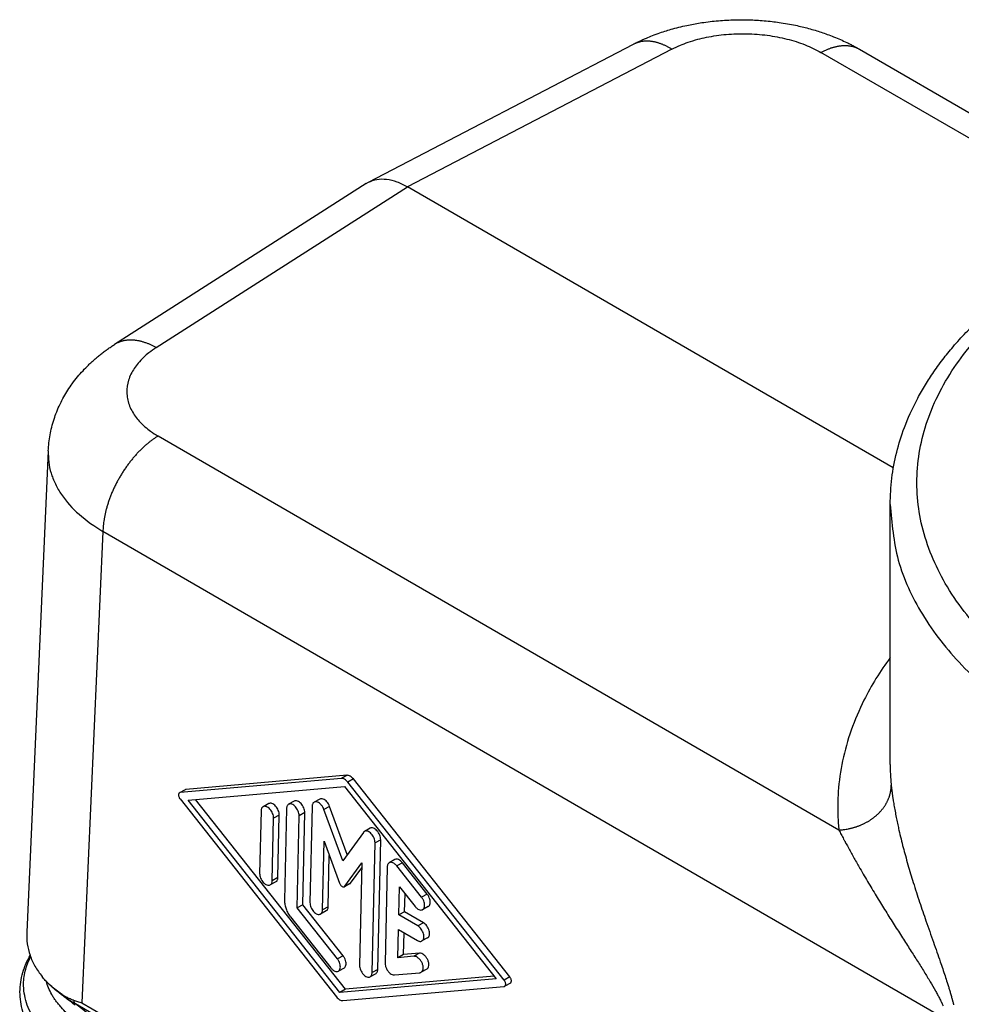
# Model space of a CAD drawing. Units: millimetres. Extents: x -684 to -387, y 0 to 210.
# Drawn here: x -446 to -432, y 159 to 174 of the extents above; entities that cross this region are included whole.
import ezdxf

# ---------------------------------------------------------------- set-up
doc = ezdxf.new("R2010")
doc.units = ezdxf.units.MM

msp = doc.modelspace()

# ---------------------------------------------------------------- linework, layer by layer
at = {"color": 2, "linetype": 'Continuous'}
for p, q in [((-440.786, 171.584), (-436.819, 173.649)), ((-436.243, 173.575), (-440.201, 171.515)), ((-429.488, 170.908), (-434.011, 173.526)), ((-433.432, 173.573), (-429.103, 171.068)), ((-440.817, 171.566), (-444.587, 169.153)), ((-443.962, 169.108), (-440.201, 171.515)), ((-432.928, 167.305), (-440.201, 171.515)), ((-433.743, 161.884), (-443.934, 167.783)), ((-445.578, 167.56), (-445.901, 160.355)), ((-445.578, 167.56), (-445.578, 167.56)), ((-432.975, 162.866), (-432.975, 166.759)), ((-444.76, 166.352), (-445.076, 159.297)), ((-432.002, 158.967), (-444.76, 166.352)), ((-441.19, 162.656), (-443.604, 162.445)), ((-441.105, 162.703), (-443.519, 162.491)), ((-441.105, 162.703), (-441.19, 162.656)), ((-441.011, 162.649), (-441.096, 162.602)), ((-438.668, 159.684), (-441.011, 162.649)), ((-443.528, 162.488), (-443.613, 162.442)), ((-443.519, 162.491), (-443.604, 162.445)), ((-443.486, 162.329), (-441.145, 162.534)), ((-441.145, 162.534), (-438.873, 159.658)), ((-438.753, 159.638), (-441.096, 162.602)), ((-443.606, 162.349), (-441.263, 159.385)), ((-441.214, 159.453), (-443.486, 162.329)), ((-441.129, 159.5), (-443.373, 162.339)), ((-441.896, 162.316), (-441.981, 162.269)), ((-441.514, 162.347), (-441.599, 162.3)), ((-442.393, 162.171), (-442.414, 161.233)), ((-442.278, 162.28), (-442.363, 162.233)), ((-442.011, 162.207), (-442.042, 160.828)), ((-441.629, 162.238), (-441.661, 160.797)), ((-441.367, 162.238), (-441.452, 162.191)), ((-441.17, 161.423), (-441.452, 162.191)), ((-441.102, 161.517), (-441.367, 162.238)), ((-442.226, 161.124), (-442.205, 162.062)), ((-442.12, 162.108), (-442.205, 162.062)), ((-442.141, 161.171), (-442.12, 162.108)), ((-441.854, 160.719), (-441.823, 162.098)), ((-441.738, 162.144), (-441.823, 162.098)), ((-441.769, 160.765), (-441.738, 162.144)), ((-440.76, 161.911), (-440.845, 161.864)), ((-440.861, 161.849), (-441.17, 161.423)), ((-440.602, 161.739), (-440.687, 161.693)), ((-440.646, 159.796), (-440.602, 161.739)), ((-441.473, 160.688), (-441.449, 161.718)), ((-441.449, 161.718), (-441.219, 161.089)), ((-440.73, 159.749), (-440.687, 161.693)), ((-441.388, 160.735), (-441.371, 161.503)), ((-440.389, 161.441), (-440.474, 161.394)), ((-441.137, 161.042), (-440.884, 161.391)), ((-441.052, 161.089), (-440.886, 161.318)), ((-440.884, 161.391), (-440.919, 159.858)), ((-440.504, 161.332), (-440.536, 159.892)), ((-440.276, 161.392), (-440.361, 161.346)), ((-439.99, 160.876), (-440.361, 161.346)), ((-439.905, 160.923), (-440.276, 161.392)), ((-442.141, 161.171), (-442.226, 161.124)), ((-442.171, 161.109), (-442.256, 161.062)), ((-441.06, 161.081), (-441.145, 161.035)), ((-441.052, 161.089), (-441.137, 161.042)), ((-440.329, 160.613), (-440.32, 161.034)), ((-440.32, 161.034), (-440.088, 160.74)), ((-440.245, 160.659), (-440.238, 160.93)), ((-439.905, 160.923), (-439.99, 160.876)), ((-441.769, 160.765), (-441.854, 160.719)), ((-441.25, 159.956), (-441.854, 160.719)), ((-441.166, 160.002), (-441.769, 160.765)), ((-441.388, 160.735), (-441.473, 160.688)), ((-439.89, 160.738), (-439.975, 160.691)), ((-441.952, 160.582), (-441.349, 159.819)), ((-441.418, 160.672), (-441.503, 160.626)), ((-440.245, 160.659), (-440.329, 160.613)), ((-440.047, 160.449), (-440.329, 160.613)), ((-439.962, 160.496), (-440.245, 160.659)), ((-439.962, 160.496), (-440.047, 160.449)), ((-440.344, 159.972), (-440.334, 160.393)), ((-440.334, 160.393), (-440.052, 160.229)), ((-440.259, 160.019), (-440.252, 160.345)), ((-439.9, 160.269), (-439.985, 160.223)), ((-441.166, 160.002), (-441.25, 159.956)), ((-440.259, 160.019), (-440.344, 159.972)), ((-440.105, 159.993), (-440.344, 159.972)), ((-440.02, 160.04), (-440.259, 160.019)), ((-440.02, 160.04), (-440.105, 159.993)), ((-441.151, 159.817), (-441.236, 159.771)), ((-438.902, 159.695), (-441.129, 159.5)), ((-440.676, 159.733), (-440.76, 159.687)), ((-440.646, 159.796), (-440.73, 159.749)), ((-440.397, 159.715), (-440.015, 159.748)), ((-439.911, 159.8), (-439.996, 159.754)), ((-438.668, 159.684), (-438.753, 159.638)), ((-438.873, 159.658), (-441.214, 159.453)), ((-441.169, 159.331), (-438.755, 159.542)), ((-438.661, 159.592), (-438.746, 159.545)), ((-441.129, 159.5), (-441.214, 159.453)), ((-444.967, 159.121), (-445.171, 159.281)), ((-415.408, 142.055), (-445.171, 159.281)), ((-445.076, 159.297), (-415.57, 142.219))]:
    msp.add_line(p, q, dxfattribs=at)
for points, knots in [([(-436.819, 173.649), (-436.804, 173.657), (-436.773, 173.672), (-436.734, 173.691), (-436.701, 173.707), (-436.676, 173.718), (-436.651, 173.729), (-436.604, 173.75), (-436.527, 173.781), (-436.396, 173.829), (-436.216, 173.886), (-436.006, 173.936), (-435.779, 173.977), (-435.546, 174.004), (-435.311, 174.017), (-435.12, 174.016), (-434.976, 174.01), (-434.86, 174.002), (-434.747, 173.99), (-434.59, 173.97), (-434.407, 173.938), (-434.228, 173.895), (-434.1, 173.859), (-434.007, 173.829), (-433.915, 173.797), (-433.818, 173.761), (-433.721, 173.72), (-433.646, 173.686), (-433.598, 173.662), (-433.572, 173.649), (-433.548, 173.637), (-433.516, 173.62), (-433.477, 173.599), (-433.447, 173.582), (-433.432, 173.573)], [0, 0, 0, 0, 0.05219, 0.103431, 0.131777, 0.159989, 0.185789, 0.215196, 0.313223, 0.433945, 0.635122, 0.879069, 1.07991, 1.328586, 1.581529, 1.786264, 1.900273, 2.014632, 2.133276, 2.241713, 2.489255, 2.689806, 2.793885, 2.887367, 2.983993, 3.086158, 3.197855, 3.300932, 3.332263, 3.358356, 3.386761, 3.415318, 3.466397, 3.518492, 3.518492, 3.518492, 3.518492]), ([(-436.243, 173.575), (-436.255, 173.582), (-436.279, 173.596), (-436.309, 173.612), (-436.334, 173.624), (-436.352, 173.633), (-436.371, 173.641), (-436.39, 173.649), (-436.408, 173.656), (-436.427, 173.662), (-436.446, 173.668), (-436.465, 173.674), (-436.484, 173.679), (-436.502, 173.683), (-436.521, 173.687), (-436.54, 173.69), (-436.559, 173.692), (-436.577, 173.694), (-436.596, 173.695), (-436.614, 173.696), (-436.633, 173.695), (-436.651, 173.695), (-436.669, 173.693), (-436.686, 173.691), (-436.704, 173.688), (-436.721, 173.685), (-436.738, 173.68), (-436.755, 173.675), (-436.772, 173.67), (-436.788, 173.663), (-436.804, 173.656), (-436.814, 173.651), (-436.819, 173.649)], [0, 0, 0, 0, 0.0414976, 0.0827218, 0.1032078, 0.1235961, 0.1438779, 0.1640445, 0.1840881, 0.2040013, 0.2237775, 0.2434111, 0.2628971, 0.2822317, 0.301412, 0.3204364, 0.3393043, 0.3580165, 0.3765751, 0.3949834, 0.4132461, 0.4313694, 0.4493608, 0.4672292, 0.4849846, 0.5026384, 0.5202031, 0.5376923, 0.5551203, 0.5725023, 0.5898541, 0.6071918, 0.6071918, 0.6071918, 0.6071918]), ([(-436.243, 173.575), (-436.201, 173.596), (-436.122, 173.634), (-435.992, 173.683), (-435.861, 173.723), (-435.671, 173.767), (-435.426, 173.802), (-435.121, 173.812), (-434.816, 173.789), (-434.524, 173.733), (-434.252, 173.65), (-434.089, 173.566), (-434.011, 173.526)], [0, 0, 0, 0, 0.140441, 0.264206, 0.416403, 0.54906, 0.848972, 1.156514, 1.463889, 1.76352, 2.048278, 2.312312, 2.312312, 2.312312, 2.312312]), ([(-436.819, 173.649), (-436.819, 173.649), (-436.819, 173.649), (-436.819, 173.649), (-436.819, 173.649), (-436.819, 173.649), (-436.819, 173.649), (-436.819, 173.649), (-436.819, 173.649), (-436.819, 173.649), (-436.819, 173.649)], [0, 0, 0, 0, 0.0000151512, 0.0000303024, 0.0000454535, 0.0000606047, 0.0000757559, 0.0000909071, 0.0001060583, 0.0001212095, 0.0001212095, 0.0001212095, 0.0001212095]), ([(-434.011, 173.526), (-433.999, 173.532), (-433.974, 173.545), (-433.943, 173.56), (-433.918, 173.571), (-433.899, 173.579), (-433.88, 173.586), (-433.861, 173.593), (-433.842, 173.599), (-433.823, 173.605), (-433.804, 173.61), (-433.785, 173.614), (-433.766, 173.618), (-433.747, 173.622), (-433.728, 173.625), (-433.709, 173.627), (-433.69, 173.629), (-433.671, 173.63), (-433.653, 173.63), (-433.634, 173.63), (-433.616, 173.629), (-433.598, 173.627), (-433.58, 173.625), (-433.563, 173.622), (-433.545, 173.618), (-433.528, 173.614), (-433.511, 173.609), (-433.495, 173.603), (-433.479, 173.597), (-433.463, 173.59), (-433.447, 173.582), (-433.437, 173.576), (-433.432, 173.573)], [0, 0, 0, 0, 0.0415946, 0.082901, 0.1034225, 0.1238426, 0.1441523, 0.1643432, 0.1844073, 0.2043373, 0.2241269, 0.2437702, 0.2632626, 0.2826001, 0.3017802, 0.3208012, 0.3396626, 0.3583654, 0.3769117, 0.3953049, 0.41355, 0.431653, 0.4496217, 0.4674649, 0.4851927, 0.5028166, 0.5203491, 0.5378036, 0.5551946, 0.5725372, 0.589847, 0.6071401, 0.6071401, 0.6071401, 0.6071401]), ([(-433.432, 173.573), (-433.432, 173.573), (-433.432, 173.573), (-433.432, 173.573), (-433.432, 173.573), (-433.432, 173.573), (-433.432, 173.573), (-433.432, 173.573), (-433.432, 173.573), (-433.432, 173.573), (-433.432, 173.573)], [0, 0, 0, 0, 0.00001039961, 0.00002079921, 0.00003119882, 0.00004159842, 0.00005199803, 0.00006239763, 0.00007279724, 0.00008319684, 0.00008319684, 0.00008319684, 0.00008319684]), ([(-432.975, 166.759), (-432.971, 166.89), (-432.961, 167.153), (-432.885, 167.539), (-432.762, 167.933), (-432.615, 168.259), (-432.465, 168.525), (-432.335, 168.728), (-432.192, 168.926), (-432.026, 169.131), (-431.847, 169.329), (-431.639, 169.535), (-431.417, 169.734), (-431.074, 170.012), (-430.595, 170.341), (-429.922, 170.718), (-429.152, 171.062), (-428.444, 171.307), (-427.855, 171.473), (-427.407, 171.582), (-426.935, 171.678), (-426.453, 171.758), (-425.943, 171.823), (-425.438, 171.869), (-424.909, 171.898), (-424.375, 171.909), (-423.842, 171.898), (-423.312, 171.869), (-422.808, 171.823), (-422.15, 171.739), (-421.367, 171.596), (-420.6, 171.397), (-420.004, 171.203), (-419.583, 171.045), (-419.179, 170.875), (-418.802, 170.695), (-418.45, 170.506), (-418.138, 170.32), (-417.849, 170.13), (-417.585, 169.938), (-417.333, 169.734), (-417.111, 169.535), (-416.904, 169.329), (-416.662, 169.061), (-416.408, 168.729), (-416.164, 168.322), (-415.988, 167.933), (-415.868, 167.548), (-415.791, 167.162), (-415.781, 166.899), (-415.775, 166.759)], [0, 0, 0, 0, 0.391855, 0.788564, 1.174946, 1.628151, 1.86142, 2.090316, 2.348757, 2.594306, 2.880115, 3.151514, 3.471237, 3.773968, 4.47546, 5.211346, 6.086763, 7.000091, 7.457319, 7.921461, 8.383737, 8.90242, 9.385776, 9.927197, 10.422431, 10.975242, 11.528053, 12.023286, 12.564708, 13.048064, 14.011617, 14.950061, 15.424751, 15.89006, 16.299122, 16.739232, 17.141355, 17.499298, 17.828336, 18.177004, 18.479735, 18.799458, 19.070857, 19.356666, 19.882754, 20.322442, 20.775647, 21.162029, 21.530235, 21.950584, 21.950584, 21.950584, 21.950584]), ([(-418.577, 163.729), (-418.245, 163.941), (-417.614, 164.344), (-416.864, 165.117), (-416.359, 165.959), (-416.136, 166.857), (-416.211, 167.767), (-416.578, 168.641), (-417.21, 169.449), (-418.08, 170.168), (-419.156, 170.78), (-420.404, 171.268), (-421.783, 171.616), (-423.249, 171.813), (-424.752, 171.853), (-426.242, 171.734), (-427.671, 171.46), (-428.99, 171.041), (-430.157, 170.489), (-431.133, 169.821), (-431.888, 169.055), (-432.391, 168.211), (-432.615, 167.313), (-432.539, 166.404), (-432.172, 165.529), (-431.54, 164.722), (-430.671, 164.003), (-429.595, 163.39), (-428.347, 162.903), (-426.967, 162.555), (-425.502, 162.357), (-423.999, 162.318), (-422.508, 162.436), (-421.081, 162.713), (-419.755, 163.121), (-418.96, 163.532), (-418.577, 163.729)], [0, 0, 0, 0, 1.178347, 2.240228, 3.199819, 4.09206, 4.969715, 5.889959, 6.897664, 8.017201, 9.253488, 10.596411, 12.025165, 13.511758, 15.023885, 16.527452, 17.988955, 19.377917, 20.669546, 21.847893, 22.909775, 23.869365, 24.761607, 25.639261, 26.559506, 27.567211, 28.686748, 29.923034, 31.265958, 32.694712, 34.181304, 35.693432, 37.196998, 38.658502, 40.047464, 41.339093, 41.339093, 41.339093, 41.339093]), ([(-440.786, 171.584), (-440.745, 171.6), (-440.658, 171.635), (-440.51, 171.632), (-440.353, 171.595), (-440.254, 171.542), (-440.201, 171.515)], [0, 0, 0, 0, 0.1333781, 0.2767077, 0.4358237, 0.6131091, 0.6131091, 0.6131091, 0.6131091]), ([(-445.578, 167.56), (-445.576, 167.6), (-445.571, 167.681), (-445.553, 167.799), (-445.527, 167.918), (-445.494, 168.033), (-445.452, 168.148), (-445.403, 168.261), (-445.346, 168.369), (-445.285, 168.471), (-445.218, 168.57), (-445.142, 168.668), (-445.061, 168.76), (-444.99, 168.834), (-444.932, 168.888), (-444.886, 168.929), (-444.84, 168.969), (-444.799, 169.002), (-444.765, 169.028), (-444.739, 169.048), (-444.715, 169.066), (-444.681, 169.09), (-444.64, 169.119), (-444.604, 169.142), (-444.587, 169.153)], [0, 0, 0, 0, 0.120709, 0.242172, 0.35858, 0.484861, 0.59989, 0.727006, 0.853069, 0.967099, 1.083754, 1.21182, 1.336574, 1.453092, 1.51826, 1.575998, 1.637097, 1.70169, 1.733599, 1.765466, 1.79877, 1.825077, 1.888534, 1.951032, 1.951032, 1.951032, 1.951032]), ([(-443.962, 169.108), (-443.975, 169.115), (-444.002, 169.129), (-444.036, 169.145), (-444.063, 169.157), (-444.084, 169.165), (-444.105, 169.173), (-444.126, 169.181), (-444.146, 169.187), (-444.167, 169.193), (-444.188, 169.199), (-444.209, 169.204), (-444.23, 169.208), (-444.25, 169.212), (-444.271, 169.215), (-444.292, 169.217), (-444.312, 169.219), (-444.332, 169.219), (-444.352, 169.22), (-444.372, 169.219), (-444.392, 169.218), (-444.411, 169.215), (-444.43, 169.213), (-444.449, 169.209), (-444.468, 169.205), (-444.486, 169.2), (-444.504, 169.194), (-444.521, 169.187), (-444.538, 169.18), (-444.555, 169.172), (-444.571, 169.163), (-444.582, 169.156), (-444.587, 169.153)], [0, 0, 0, 0, 0.0453289, 0.0903799, 0.1127698, 0.1350512, 0.1572121, 0.1792407, 0.2011259, 0.2228574, 0.2444259, 0.2658228, 0.2870407, 0.3080735, 0.3289162, 0.3495655, 0.3700194, 0.3902776, 0.4103412, 0.4302135, 0.4498993, 0.4694051, 0.4887394, 0.5079124, 0.526936, 0.5458237, 0.5645905, 0.5832527, 0.6018278, 0.6203344, 0.6387914, 0.6572187, 0.6572187, 0.6572187, 0.6572187]), ([(-444.587, 169.153), (-444.587, 169.153), (-444.587, 169.153), (-444.587, 169.153), (-444.587, 169.153), (-444.587, 169.153), (-444.587, 169.153), (-444.587, 169.153), (-444.587, 169.153), (-444.587, 169.153), (-444.587, 169.153)], [0, 0, 0, 0, 0.0000152635, 0.000030527, 0.0000457904, 0.0000610539, 0.0000763174, 0.0000915808, 0.0001068443, 0.0001221077, 0.0001221077, 0.0001221077, 0.0001221077]), ([(-443.962, 169.108), (-443.999, 169.083), (-444.065, 169.038), (-444.157, 168.959), (-444.231, 168.88), (-444.313, 168.77), (-444.385, 168.625), (-444.408, 168.466), (-444.395, 168.343), (-444.371, 168.252), (-444.331, 168.163), (-444.279, 168.08), (-444.213, 167.998), (-444.135, 167.923), (-444.041, 167.848), (-443.972, 167.806), (-443.934, 167.783)], [0, 0, 0, 0, 0.133528, 0.240519, 0.36092, 0.457353, 0.653995, 0.838767, 0.930588, 1.0239, 1.120163, 1.22062, 1.316949, 1.437227, 1.544114, 1.677433, 1.677433, 1.677433, 1.677433]), ([(-443.934, 167.783), (-443.947, 167.775), (-443.972, 167.759), (-444.009, 167.734), (-444.047, 167.706), (-444.078, 167.681), (-444.103, 167.66), (-444.122, 167.644), (-444.141, 167.627), (-444.16, 167.609), (-444.179, 167.591), (-444.198, 167.573), (-444.217, 167.554), (-444.236, 167.534), (-444.255, 167.514), (-444.274, 167.494), (-444.292, 167.472), (-444.31, 167.451), (-444.329, 167.429), (-444.347, 167.406), (-444.364, 167.384), (-444.382, 167.36), (-444.399, 167.337), (-444.416, 167.313), (-444.433, 167.288), (-444.45, 167.264), (-444.466, 167.239), (-444.482, 167.213), (-444.497, 167.188), (-444.512, 167.162), (-444.527, 167.136), (-444.541, 167.11), (-444.555, 167.083), (-444.569, 167.057), (-444.582, 167.03), (-444.595, 167.004), (-444.607, 166.977), (-444.619, 166.95), (-444.63, 166.923), (-444.641, 166.896), (-444.652, 166.869), (-444.662, 166.843), (-444.671, 166.816), (-444.68, 166.79), (-444.688, 166.763), (-444.696, 166.737), (-444.704, 166.711), (-444.711, 166.685), (-444.718, 166.659), (-444.724, 166.634), (-444.729, 166.609), (-444.734, 166.584), (-444.739, 166.559), (-444.744, 166.527), (-444.75, 166.487), (-444.755, 166.441), (-444.759, 166.396), (-444.76, 166.366), (-444.76, 166.352)], [0, 0, 0, 0, 0.043539, 0.0887, 0.135468, 0.183811, 0.208561, 0.233688, 0.259183, 0.285037, 0.311241, 0.337784, 0.364655, 0.391841, 0.419329, 0.447105, 0.475153, 0.503458, 0.532004, 0.560772, 0.589745, 0.618904, 0.64823, 0.677703, 0.707303, 0.737009, 0.766801, 0.796656, 0.826554, 0.856472, 0.88639, 0.916285, 0.946135, 0.97592, 1.005618, 1.035208, 1.06467, 1.093982, 1.123126, 1.152082, 1.180832, 1.209357, 1.237641, 1.265666, 1.293417, 1.320879, 1.348038, 1.374881, 1.401395, 1.427568, 1.45339, 1.478852, 1.503945, 1.528661, 1.576933, 1.623628, 1.668714, 1.712176, 1.712176, 1.712176, 1.712176]), ([(-445.578, 167.56), (-445.578, 167.504), (-445.578, 167.392), (-445.546, 167.255), (-445.509, 167.147), (-445.473, 167.064), (-445.43, 166.983), (-445.326, 166.82), (-445.118, 166.587), (-444.884, 166.433), (-444.76, 166.352)], [0, 0, 0, 0, 0.166684, 0.335936, 0.418697, 0.51086, 0.605132, 0.693602, 1.089073, 1.531135, 1.531135, 1.531135, 1.531135]), ([(-432.975, 166.759), (-432.951, 166.477), (-432.9, 165.899), (-432.507, 165.073), (-431.905, 164.304), (-431.089, 163.611), (-430.09, 163.008), (-428.934, 162.511), (-427.652, 162.132), (-426.28, 161.881), (-424.855, 161.766), (-423.417, 161.789), (-422.005, 161.95), (-420.66, 162.247), (-419.411, 162.657), (-418.658, 163.05), (-418.294, 163.24)], [0, 0, 0, 0, 0.842563, 1.729584, 2.694965, 3.757551, 4.922051, 6.181975, 7.522559, 8.923197, 10.359441, 11.804732, 13.231988, 14.615172, 15.930915, 17.160318, 17.160318, 17.160318, 17.160318]), ([(-432.975, 164.468), (-433.048, 164.363), (-433.191, 164.157), (-433.391, 163.794), (-433.567, 163.385), (-433.697, 162.926), (-433.752, 162.535), (-433.763, 162.22), (-433.757, 162.043), (-433.748, 161.932), (-433.745, 161.9), (-433.743, 161.884)], [0, 0, 0, 0, 0.381849, 0.752742, 1.24108, 1.714714, 2.179367, 2.420468, 2.661108, 2.708871, 2.756656, 2.756656, 2.756656, 2.756656]), ([(-432.975, 162.866), (-432.975, 162.829), (-432.974, 162.755), (-432.969, 162.666), (-432.964, 162.599), (-432.961, 162.57), (-432.959, 162.556)], [0, 0, 0, 0, 0.1116022, 0.2231985, 0.2669902, 0.3108101, 0.3108101, 0.3108101, 0.3108101]), ([(-432.975, 162.866), (-432.975, 162.866), (-432.975, 162.866), (-432.975, 162.866), (-432.975, 162.866)], [0, 0, 0, 0, 0.000002266964, 0.000004533893, 0.000004533893, 0.000004533893, 0.000004533893]), ([(-441.096, 162.602), (-441.103, 162.61), (-441.117, 162.626), (-441.141, 162.644), (-441.165, 162.655), (-441.182, 162.656), (-441.19, 162.656)], [0, 0, 0, 0, 0.0326789, 0.0625683, 0.0889303, 0.1118423, 0.1118423, 0.1118423, 0.1118423]), ([(-441.011, 162.649), (-441.018, 162.657), (-441.032, 162.673), (-441.056, 162.69), (-441.08, 162.702), (-441.097, 162.702), (-441.105, 162.703)], [0, 0, 0, 0, 0.0326789, 0.0625683, 0.0889303, 0.1118423, 0.1118423, 0.1118423, 0.1118423]), ([(-443.519, 162.491), (-443.52, 162.491), (-443.524, 162.491), (-443.527, 162.489), (-443.528, 162.488)], [0, 0, 0, 0, 0.00518273, 0.01021915, 0.01021915, 0.01021915, 0.01021915]), ([(-433.743, 161.884), (-433.731, 161.885), (-433.708, 161.886), (-433.672, 161.89), (-433.636, 161.895), (-433.606, 161.901), (-433.581, 161.906), (-433.563, 161.91), (-433.545, 161.915), (-433.526, 161.919), (-433.508, 161.925), (-433.49, 161.931), (-433.472, 161.937), (-433.453, 161.943), (-433.435, 161.95), (-433.417, 161.957), (-433.4, 161.965), (-433.382, 161.973), (-433.365, 161.981), (-433.347, 161.99), (-433.33, 161.999), (-433.313, 162.009), (-433.297, 162.018), (-433.28, 162.029), (-433.264, 162.039), (-433.248, 162.05), (-433.233, 162.061), (-433.218, 162.073), (-433.203, 162.085), (-433.188, 162.097), (-433.174, 162.109), (-433.161, 162.122), (-433.147, 162.135), (-433.134, 162.148), (-433.122, 162.161), (-433.11, 162.175), (-433.098, 162.189), (-433.087, 162.203), (-433.076, 162.217), (-433.066, 162.231), (-433.056, 162.245), (-433.047, 162.26), (-433.038, 162.275), (-433.03, 162.289), (-433.022, 162.304), (-433.014, 162.319), (-433.008, 162.334), (-433.001, 162.349), (-432.995, 162.364), (-432.99, 162.379), (-432.985, 162.394), (-432.98, 162.409), (-432.976, 162.424), (-432.971, 162.444), (-432.967, 162.469), (-432.962, 162.498), (-432.96, 162.527), (-432.96, 162.546), (-432.959, 162.556)], [0, 0, 0, 0, 0.035304, 0.071225, 0.107717, 0.144727, 0.16341, 0.182199, 0.201089, 0.220069, 0.239132, 0.258269, 0.277471, 0.296729, 0.316033, 0.335374, 0.354743, 0.374129, 0.393523, 0.412916, 0.432298, 0.451658, 0.470989, 0.490279, 0.509521, 0.528704, 0.547821, 0.566863, 0.585821, 0.604688, 0.623455, 0.642117, 0.660665, 0.679094, 0.697397, 0.715569, 0.733606, 0.751501, 0.769251, 0.786853, 0.804303, 0.821598, 0.838735, 0.855714, 0.872532, 0.889188, 0.905682, 0.922013, 0.938181, 0.954187, 0.970031, 0.985714, 1.001237, 1.016602, 1.04686, 1.076506, 1.105556, 1.134028, 1.134028, 1.134028, 1.134028]), ([(-432.959, 162.556), (-432.958, 162.538), (-432.954, 162.503), (-432.947, 162.451), (-432.942, 162.411), (-432.938, 162.381), (-432.935, 162.364), (-432.933, 162.349), (-432.931, 162.335), (-432.927, 162.311), (-432.922, 162.278), (-432.912, 162.219), (-432.898, 162.143), (-432.88, 162.052), (-432.862, 161.965), (-432.84, 161.864), (-432.813, 161.751), (-432.781, 161.624), (-432.746, 161.495), (-432.71, 161.364), (-432.67, 161.23), (-432.628, 161.092), (-432.583, 160.95), (-432.536, 160.805), (-432.488, 160.663), (-432.437, 160.516), (-432.384, 160.364), (-432.329, 160.208), (-432.276, 160.058), (-432.23, 159.924), (-432.189, 159.806), (-432.154, 159.702), (-432.126, 159.615), (-432.103, 159.544), (-432.087, 159.49), (-432.073, 159.444), (-432.063, 159.407), (-432.055, 159.379), (-432.05, 159.361), (-432.048, 159.351), (-432.047, 159.348), (-432.046, 159.346), (-432.045, 159.342), (-432.044, 159.337), (-432.042, 159.33), (-432.04, 159.321), (-432.036, 159.307), (-432.032, 159.289), (-432.028, 159.275), (-432.027, 159.267)], [0, 0, 0, 0, 0.054337, 0.106498, 0.156109, 0.176377, 0.196838, 0.207822, 0.221735, 0.238309, 0.279613, 0.323173, 0.418566, 0.511271, 0.600502, 0.685464, 0.82019, 0.951564, 1.078576, 1.220293, 1.360023, 1.497246, 1.653092, 1.806101, 1.955823, 2.101804, 2.27287, 2.438247, 2.597584, 2.750534, 2.864165, 2.973382, 3.078174, 3.138819, 3.195575, 3.248815, 3.281781, 3.310889, 3.336174, 3.33894, 3.341681, 3.344163, 3.347194, 3.352718, 3.358251, 3.36934, 3.380454, 3.402718, 3.424959, 3.424959, 3.424959, 3.424959]), ([(-443.613, 162.442), (-443.617, 162.439), (-443.624, 162.434), (-443.628, 162.419), (-443.629, 162.403), (-443.625, 162.384), (-443.617, 162.366), (-443.61, 162.355), (-443.606, 162.349)], [0, 0, 0, 0, 0.0123655, 0.0265282, 0.0432139, 0.0621283, 0.082363, 0.1027213, 0.1027213, 0.1027213, 0.1027213]), ([(-443.604, 162.445), (-443.605, 162.445), (-443.609, 162.444), (-443.612, 162.443), (-443.613, 162.442)], [0, 0, 0, 0, 0.00518273, 0.01021915, 0.01021915, 0.01021915, 0.01021915]), ([(-441.738, 162.144), (-441.738, 162.156), (-441.74, 162.18), (-441.751, 162.215), (-441.769, 162.249), (-441.792, 162.279), (-441.818, 162.303), (-441.845, 162.318), (-441.873, 162.324), (-441.889, 162.318), (-441.896, 162.316)], [0, 0, 0, 0, 0.0342673, 0.0717811, 0.1106586, 0.1487639, 0.184102, 0.2152407, 0.2418436, 0.2653071, 0.2653071, 0.2653071, 0.2653071]), ([(-441.367, 162.238), (-441.372, 162.25), (-441.383, 162.275), (-441.406, 162.306), (-441.432, 162.332), (-441.461, 162.348), (-441.489, 162.355), (-441.506, 162.349), (-441.514, 162.347)], [0, 0, 0, 0, 0.0401457, 0.0798721, 0.116912, 0.1495723, 0.1773472, 0.2016723, 0.2016723, 0.2016723, 0.2016723]), ([(-442.363, 162.233), (-442.368, 162.23), (-442.377, 162.224), (-442.386, 162.209), (-442.392, 162.191), (-442.393, 162.178), (-442.393, 162.171)], [0, 0, 0, 0, 0.01581695, 0.03270524, 0.05140826, 0.07223659, 0.07223659, 0.07223659, 0.07223659]), ([(-442.205, 162.062), (-442.206, 162.073), (-442.207, 162.097), (-442.219, 162.133), (-442.236, 162.167), (-442.259, 162.197), (-442.285, 162.22), (-442.312, 162.235), (-442.34, 162.242), (-442.356, 162.236), (-442.363, 162.233)], [0, 0, 0, 0, 0.0342673, 0.0717811, 0.1106586, 0.1487639, 0.184102, 0.2152407, 0.2418436, 0.2653071, 0.2653071, 0.2653071, 0.2653071]), ([(-442.12, 162.108), (-442.121, 162.12), (-442.122, 162.144), (-442.134, 162.179), (-442.151, 162.213), (-442.174, 162.243), (-442.2, 162.267), (-442.227, 162.282), (-442.255, 162.288), (-442.271, 162.282), (-442.278, 162.28)], [0, 0, 0, 0, 0.0342673, 0.0717811, 0.1106586, 0.1487639, 0.184102, 0.2152407, 0.2418436, 0.2653071, 0.2653071, 0.2653071, 0.2653071]), ([(-441.981, 162.269), (-441.985, 162.266), (-441.994, 162.26), (-442.004, 162.245), (-442.01, 162.227), (-442.01, 162.214), (-442.011, 162.207)], [0, 0, 0, 0, 0.01581695, 0.03270524, 0.05140826, 0.07223659, 0.07223659, 0.07223659, 0.07223659]), ([(-441.823, 162.098), (-441.823, 162.109), (-441.825, 162.133), (-441.836, 162.169), (-441.854, 162.203), (-441.876, 162.233), (-441.903, 162.256), (-441.93, 162.271), (-441.957, 162.277), (-441.973, 162.272), (-441.981, 162.269)], [0, 0, 0, 0, 0.0342673, 0.0717811, 0.1106586, 0.1487639, 0.184102, 0.2152407, 0.2418436, 0.2653071, 0.2653071, 0.2653071, 0.2653071]), ([(-441.599, 162.3), (-441.603, 162.297), (-441.612, 162.291), (-441.621, 162.276), (-441.627, 162.258), (-441.628, 162.245), (-441.629, 162.238)], [0, 0, 0, 0, 0.01581695, 0.03270524, 0.05140826, 0.07223659, 0.07223659, 0.07223659, 0.07223659]), ([(-441.452, 162.191), (-441.457, 162.203), (-441.467, 162.228), (-441.491, 162.26), (-441.517, 162.285), (-441.545, 162.302), (-441.574, 162.309), (-441.591, 162.303), (-441.599, 162.3)], [0, 0, 0, 0, 0.0401457, 0.0798721, 0.116912, 0.1495723, 0.1773472, 0.2016723, 0.2016723, 0.2016723, 0.2016723]), ([(-440.602, 161.739), (-440.603, 161.751), (-440.604, 161.775), (-440.616, 161.81), (-440.633, 161.844), (-440.656, 161.874), (-440.682, 161.898), (-440.709, 161.913), (-440.737, 161.919), (-440.753, 161.913), (-440.76, 161.911)], [0, 0, 0, 0, 0.0342673, 0.0717811, 0.1106586, 0.1487639, 0.184102, 0.2152407, 0.2418436, 0.2653071, 0.2653071, 0.2653071, 0.2653071]), ([(-433.743, 161.884), (-433.731, 161.862), (-433.708, 161.817), (-433.681, 161.766), (-433.663, 161.732), (-433.655, 161.717), (-433.649, 161.706), (-433.644, 161.697), (-433.639, 161.688), (-433.63, 161.671), (-433.615, 161.644), (-433.575, 161.571), (-433.513, 161.458), (-433.414, 161.284), (-433.299, 161.088), (-433.17, 160.875), (-433.042, 160.667), (-432.916, 160.467), (-432.793, 160.274), (-432.676, 160.092), (-432.568, 159.922), (-432.468, 159.764), (-432.378, 159.617), (-432.313, 159.505), (-432.267, 159.422), (-432.242, 159.375), (-432.223, 159.337), (-432.213, 159.316), (-432.206, 159.303), (-432.203, 159.295), (-432.199, 159.288), (-432.195, 159.278), (-432.19, 159.266), (-432.185, 159.257), (-432.183, 159.252)], [0, 0, 0, 0, 0.075358, 0.152581, 0.172235, 0.192028, 0.202238, 0.211959, 0.222035, 0.232016, 0.270718, 0.313433, 0.482662, 0.656157, 0.914158, 1.164196, 1.405178, 1.64582, 1.874636, 2.090783, 2.292985, 2.480386, 2.652266, 2.807951, 2.871393, 2.935214, 2.96854, 2.99845, 3.004606, 3.014159, 3.021989, 3.02981, 3.045442, 3.061095, 3.061095, 3.061095, 3.061095]), ([(-440.845, 161.864), (-440.848, 161.862), (-440.854, 161.858), (-440.859, 161.852), (-440.861, 161.849)], [0, 0, 0, 0, 0.01080757, 0.0219751, 0.0219751, 0.0219751, 0.0219751]), ([(-440.687, 161.693), (-440.687, 161.704), (-440.689, 161.728), (-440.7, 161.764), (-440.718, 161.798), (-440.741, 161.828), (-440.767, 161.851), (-440.794, 161.866), (-440.822, 161.872), (-440.838, 161.867), (-440.845, 161.864)], [0, 0, 0, 0, 0.0342673, 0.0717811, 0.1106586, 0.1487639, 0.184102, 0.2152407, 0.2418436, 0.2653071, 0.2653071, 0.2653071, 0.2653071]), ([(-440.276, 161.392), (-440.285, 161.402), (-440.302, 161.422), (-440.332, 161.441), (-440.363, 161.45), (-440.381, 161.444), (-440.389, 161.441)], [0, 0, 0, 0, 0.0404383, 0.0761987, 0.1063648, 0.132415, 0.132415, 0.132415, 0.132415]), ([(-440.474, 161.394), (-440.478, 161.391), (-440.487, 161.385), (-440.497, 161.37), (-440.503, 161.352), (-440.504, 161.339), (-440.504, 161.332)], [0, 0, 0, 0, 0.01581695, 0.03270524, 0.05140826, 0.07223659, 0.07223659, 0.07223659, 0.07223659]), ([(-440.361, 161.346), (-440.37, 161.356), (-440.386, 161.375), (-440.417, 161.394), (-440.447, 161.403), (-440.466, 161.397), (-440.474, 161.394)], [0, 0, 0, 0, 0.0404383, 0.0761987, 0.1063648, 0.132415, 0.132415, 0.132415, 0.132415]), ([(-442.414, 161.233), (-442.414, 161.222), (-442.412, 161.198), (-442.401, 161.163), (-442.383, 161.128), (-442.361, 161.099), (-442.334, 161.075), (-442.307, 161.06), (-442.28, 161.054), (-442.264, 161.059), (-442.256, 161.062)], [0, 0, 0, 0, 0.0342673, 0.0717811, 0.1106586, 0.1487639, 0.184102, 0.2152407, 0.2418436, 0.2653071, 0.2653071, 0.2653071, 0.2653071]), ([(-442.171, 161.109), (-442.167, 161.112), (-442.158, 161.118), (-442.149, 161.133), (-442.143, 161.151), (-442.142, 161.164), (-442.141, 161.171)], [0, 0, 0, 0, 0.01581695, 0.03270524, 0.05140826, 0.07223659, 0.07223659, 0.07223659, 0.07223659]), ([(-442.256, 161.062), (-442.252, 161.065), (-442.243, 161.071), (-442.233, 161.086), (-442.227, 161.104), (-442.227, 161.117), (-442.226, 161.124)], [0, 0, 0, 0, 0.01581695, 0.03270524, 0.05140826, 0.07223659, 0.07223659, 0.07223659, 0.07223659]), ([(-441.219, 161.089), (-441.216, 161.083), (-441.211, 161.071), (-441.199, 161.055), (-441.186, 161.042), (-441.172, 161.034), (-441.157, 161.03), (-441.149, 161.033), (-441.145, 161.035)], [0, 0, 0, 0, 0.0200729, 0.039936, 0.058456, 0.0747862, 0.0886736, 0.1008362, 0.1008362, 0.1008362, 0.1008362]), ([(-441.145, 161.035), (-441.144, 161.036), (-441.141, 161.038), (-441.138, 161.041), (-441.137, 161.042)], [0, 0, 0, 0, 0.00540378, 0.01098755, 0.01098755, 0.01098755, 0.01098755]), ([(-441.06, 161.081), (-441.059, 161.082), (-441.056, 161.084), (-441.053, 161.087), (-441.052, 161.089)], [0, 0, 0, 0, 0.00540378, 0.01098755, 0.01098755, 0.01098755, 0.01098755]), ([(-439.975, 160.691), (-439.968, 160.696), (-439.954, 160.708), (-439.945, 160.736), (-439.944, 160.769), (-439.951, 160.806), (-439.966, 160.843), (-439.982, 160.865), (-439.99, 160.876)], [0, 0, 0, 0, 0.0246481, 0.0528661, 0.0861015, 0.1237791, 0.1641019, 0.2046975, 0.2046975, 0.2046975, 0.2046975]), ([(-439.89, 160.738), (-439.883, 160.743), (-439.869, 160.754), (-439.86, 160.783), (-439.859, 160.816), (-439.867, 160.852), (-439.881, 160.889), (-439.897, 160.912), (-439.905, 160.923)], [0, 0, 0, 0, 0.0246481, 0.0528661, 0.0861015, 0.1237791, 0.1641019, 0.2046975, 0.2046975, 0.2046975, 0.2046975]), ([(-442.042, 160.828), (-442.041, 160.807), (-442.039, 160.765), (-442.02, 160.701), (-441.992, 160.639), (-441.965, 160.601), (-441.952, 160.582)], [0, 0, 0, 0, 0.0608988, 0.1272638, 0.196509, 0.2656156, 0.2656156, 0.2656156, 0.2656156]), ([(-441.661, 160.797), (-441.66, 160.786), (-441.659, 160.762), (-441.647, 160.726), (-441.63, 160.692), (-441.607, 160.662), (-441.581, 160.639), (-441.554, 160.624), (-441.526, 160.617), (-441.51, 160.623), (-441.503, 160.626)], [0, 0, 0, 0, 0.0342673, 0.0717811, 0.1106586, 0.1487639, 0.184102, 0.2152407, 0.2418436, 0.2653071, 0.2653071, 0.2653071, 0.2653071]), ([(-441.418, 160.672), (-441.413, 160.675), (-441.404, 160.682), (-441.395, 160.697), (-441.389, 160.715), (-441.388, 160.728), (-441.388, 160.735)], [0, 0, 0, 0, 0.01581695, 0.03270524, 0.05140826, 0.07223659, 0.07223659, 0.07223659, 0.07223659]), ([(-440.088, 160.74), (-440.079, 160.73), (-440.062, 160.711), (-440.032, 160.692), (-440.001, 160.682), (-439.983, 160.688), (-439.975, 160.691)], [0, 0, 0, 0, 0.0404383, 0.0761987, 0.1063648, 0.132415, 0.132415, 0.132415, 0.132415]), ([(-441.503, 160.626), (-441.498, 160.629), (-441.489, 160.635), (-441.48, 160.65), (-441.474, 160.668), (-441.473, 160.681), (-441.473, 160.688)], [0, 0, 0, 0, 0.01581695, 0.03270524, 0.05140826, 0.07223659, 0.07223659, 0.07223659, 0.07223659]), ([(-439.985, 160.223), (-439.979, 160.227), (-439.965, 160.238), (-439.956, 160.265), (-439.954, 160.296), (-439.96, 160.332), (-439.974, 160.367), (-439.993, 160.4), (-440.017, 160.429), (-440.037, 160.443), (-440.047, 160.449)], [0, 0, 0, 0, 0.0237015, 0.0506268, 0.0821839, 0.1179921, 0.1565494, 0.1957869, 0.2335094, 0.2678103, 0.2678103, 0.2678103, 0.2678103]), ([(-439.9, 160.269), (-439.894, 160.274), (-439.88, 160.285), (-439.871, 160.312), (-439.869, 160.343), (-439.875, 160.378), (-439.889, 160.414), (-439.909, 160.447), (-439.933, 160.476), (-439.953, 160.489), (-439.962, 160.496)], [0, 0, 0, 0, 0.0237015, 0.0506268, 0.0821839, 0.1179921, 0.1565494, 0.1957869, 0.2335094, 0.2678103, 0.2678103, 0.2678103, 0.2678103]), ([(-445.901, 160.355), (-445.901, 160.297), (-445.9, 160.179), (-445.855, 160.007), (-445.782, 159.84), (-445.709, 159.741), (-445.672, 159.691)], [0, 0, 0, 0, 0.1750731, 0.3504198, 0.5302154, 0.7178773, 0.7178773, 0.7178773, 0.7178773]), ([(-440.052, 160.229), (-440.046, 160.226), (-440.034, 160.22), (-440.017, 160.216), (-440, 160.216), (-439.99, 160.22), (-439.985, 160.223)], [0, 0, 0, 0, 0.0200154, 0.03803597, 0.05437361, 0.06972614, 0.06972614, 0.06972614, 0.06972614]), ([(-445.431, 158.448), (-445.478, 158.486), (-445.569, 158.56), (-445.692, 158.687), (-445.793, 158.816), (-445.902, 158.996), (-445.992, 159.232), (-446.01, 159.484), (-445.981, 159.679), (-445.944, 159.806), (-445.899, 159.915), (-445.866, 159.975), (-445.85, 160.005)], [0, 0, 0, 0, 0.180459, 0.353283, 0.528365, 0.673443, 0.981729, 1.275627, 1.421028, 1.569858, 1.67093, 1.774906, 1.774906, 1.774906, 1.774906]), ([(-445.189, 158.51), (-445.298, 158.58), (-445.505, 158.713), (-445.748, 158.97), (-445.905, 159.251), (-445.959, 159.527), (-445.934, 159.778), (-445.874, 159.918), (-445.844, 159.989)], [0, 0, 0, 0, 0.387868, 0.735697, 1.049063, 1.34136, 1.564539, 1.795848, 1.795848, 1.795848, 1.795848]), ([(-441.236, 159.771), (-441.229, 159.776), (-441.215, 159.787), (-441.206, 159.816), (-441.205, 159.849), (-441.212, 159.885), (-441.227, 159.922), (-441.243, 159.944), (-441.25, 159.956)], [0, 0, 0, 0, 0.0246481, 0.0528661, 0.0861015, 0.1237791, 0.1641019, 0.2046975, 0.2046975, 0.2046975, 0.2046975]), ([(-441.151, 159.817), (-441.144, 159.822), (-441.13, 159.834), (-441.121, 159.862), (-441.12, 159.895), (-441.127, 159.932), (-441.142, 159.969), (-441.158, 159.991), (-441.166, 160.002)], [0, 0, 0, 0, 0.0246481, 0.0528661, 0.0861015, 0.1237791, 0.1641019, 0.2046975, 0.2046975, 0.2046975, 0.2046975]), ([(-439.996, 159.754), (-439.988, 159.76), (-439.971, 159.774), (-439.964, 159.811), (-439.967, 159.851), (-439.982, 159.895), (-440.006, 159.935), (-440.036, 159.967), (-440.069, 159.99), (-440.094, 159.992), (-440.105, 159.993)], [0, 0, 0, 0, 0.0291587, 0.0637799, 0.1052678, 0.1517082, 0.1995343, 0.2447866, 0.2842555, 0.3168508, 0.3168508, 0.3168508, 0.3168508]), ([(-439.911, 159.8), (-439.903, 159.807), (-439.887, 159.821), (-439.879, 159.857), (-439.882, 159.898), (-439.897, 159.941), (-439.921, 159.982), (-439.951, 160.014), (-439.985, 160.037), (-440.009, 160.039), (-440.02, 160.04)], [0, 0, 0, 0, 0.0291587, 0.0637799, 0.1052678, 0.1517082, 0.1995343, 0.2447866, 0.2842555, 0.3168508, 0.3168508, 0.3168508, 0.3168508]), ([(-441.349, 159.819), (-441.34, 159.809), (-441.323, 159.79), (-441.293, 159.771), (-441.262, 159.762), (-441.244, 159.768), (-441.236, 159.771)], [0, 0, 0, 0, 0.0404383, 0.0761987, 0.1063648, 0.132415, 0.132415, 0.132415, 0.132415]), ([(-440.919, 159.858), (-440.918, 159.847), (-440.917, 159.823), (-440.905, 159.787), (-440.888, 159.753), (-440.865, 159.723), (-440.839, 159.7), (-440.811, 159.685), (-440.784, 159.678), (-440.768, 159.684), (-440.76, 159.687)], [0, 0, 0, 0, 0.0342673, 0.0717811, 0.1106586, 0.1487639, 0.184102, 0.2152407, 0.2418436, 0.2653071, 0.2653071, 0.2653071, 0.2653071]), ([(-440.536, 159.892), (-440.535, 159.878), (-440.533, 159.849), (-440.517, 159.807), (-440.493, 159.769), (-440.463, 159.738), (-440.431, 159.717), (-440.408, 159.715), (-440.397, 159.715)], [0, 0, 0, 0, 0.0411924, 0.0865132, 0.1326199, 0.1759645, 0.2137574, 0.2451458, 0.2451458, 0.2451458, 0.2451458]), ([(-445.568, 159.577), (-445.578, 159.586), (-445.596, 159.605), (-445.623, 159.633), (-445.648, 159.661), (-445.664, 159.681), (-445.672, 159.691)], [0, 0, 0, 0, 0.0406781, 0.077879, 0.1155365, 0.1541678, 0.1541678, 0.1541678, 0.1541678]), ([(-440.76, 159.687), (-440.756, 159.69), (-440.747, 159.696), (-440.738, 159.711), (-440.732, 159.729), (-440.731, 159.742), (-440.73, 159.749)], [0, 0, 0, 0, 0.01581695, 0.03270524, 0.05140826, 0.07223659, 0.07223659, 0.07223659, 0.07223659]), ([(-440.676, 159.733), (-440.671, 159.736), (-440.662, 159.743), (-440.653, 159.757), (-440.647, 159.775), (-440.646, 159.789), (-440.646, 159.796)], [0, 0, 0, 0, 0.01581695, 0.03270524, 0.05140826, 0.07223659, 0.07223659, 0.07223659, 0.07223659]), ([(-440.015, 159.748), (-440.011, 159.748), (-440.005, 159.749), (-439.999, 159.752), (-439.996, 159.754)], [0, 0, 0, 0, 0.01018125, 0.02008354, 0.02008354, 0.02008354, 0.02008354]), ([(-438.661, 159.592), (-438.658, 159.594), (-438.65, 159.6), (-438.646, 159.614), (-438.645, 159.631), (-438.649, 159.649), (-438.657, 159.668), (-438.665, 159.679), (-438.668, 159.684)], [0, 0, 0, 0, 0.0123517, 0.0264987, 0.0431657, 0.062059, 0.0822711, 0.1026067, 0.1026067, 0.1026067, 0.1026067]), ([(-444.972, 158.901), (-445.012, 158.926), (-445.092, 158.974), (-445.202, 159.054), (-445.301, 159.139), (-445.374, 159.215), (-445.427, 159.277), (-445.463, 159.324), (-445.496, 159.371), (-445.534, 159.435), (-445.576, 159.517), (-445.599, 159.585), (-445.61, 159.619)], [0, 0, 0, 0, 0.1421163, 0.2781674, 0.4083534, 0.5329801, 0.5933572, 0.6525215, 0.7104327, 0.7670915, 0.8770643, 0.9834895, 0.9834895, 0.9834895, 0.9834895]), ([(-445.202, 159.334), (-445.209, 159.337), (-445.226, 159.343), (-445.252, 159.354), (-445.279, 159.367), (-445.31, 159.384), (-445.35, 159.406), (-445.411, 159.446), (-445.486, 159.502), (-445.54, 159.551), (-445.568, 159.577)], [0, 0, 0, 0, 0.0219066, 0.0555474, 0.086157, 0.1118314, 0.1598894, 0.2240618, 0.3281769, 0.442472, 0.442472, 0.442472, 0.442472]), ([(-445.406, 159.437), (-445.42, 159.448), (-445.448, 159.47), (-445.49, 159.505), (-445.53, 159.54), (-445.555, 159.565), (-445.568, 159.577)], [0, 0, 0, 0, 0.0544794, 0.1082585, 0.1617022, 0.2144523, 0.2144523, 0.2144523, 0.2144523]), ([(-438.755, 159.542), (-438.754, 159.542), (-438.75, 159.543), (-438.747, 159.544), (-438.746, 159.545)], [0, 0, 0, 0, 0.00517677, 0.01020741, 0.01020741, 0.01020741, 0.01020741]), ([(-438.746, 159.545), (-438.742, 159.548), (-438.735, 159.553), (-438.731, 159.568), (-438.73, 159.584), (-438.734, 159.602), (-438.742, 159.621), (-438.749, 159.632), (-438.753, 159.638)], [0, 0, 0, 0, 0.0123517, 0.0264987, 0.0431657, 0.062059, 0.0822711, 0.1026067, 0.1026067, 0.1026067, 0.1026067]), ([(-445.171, 159.281), (-445.182, 159.287), (-445.203, 159.299), (-445.233, 159.318), (-445.264, 159.337), (-445.293, 159.357), (-445.322, 159.376), (-445.351, 159.396), (-445.378, 159.416), (-445.397, 159.43), (-445.406, 159.437)], [0, 0, 0, 0, 0.0364099, 0.0724718, 0.1081868, 0.1435565, 0.1785826, 0.2132672, 0.2476124, 0.2816206, 0.2816206, 0.2816206, 0.2816206]), ([(-441.263, 159.385), (-441.256, 159.377), (-441.242, 159.361), (-441.218, 159.343), (-441.194, 159.332), (-441.177, 159.331), (-441.169, 159.331)], [0, 0, 0, 0, 0.0326789, 0.0625681, 0.08893, 0.1118419, 0.1118419, 0.1118419, 0.1118419]), ([(-445.202, 159.334), (-445.192, 159.331), (-445.171, 159.324), (-445.14, 159.315), (-445.108, 159.306), (-445.087, 159.3), (-445.076, 159.297)], [0, 0, 0, 0, 0.0320858, 0.0645135, 0.0974231, 0.1306463, 0.1306463, 0.1306463, 0.1306463]), ([(-445.202, 159.334), (-445.199, 159.323), (-445.193, 159.303), (-445.178, 159.288), (-445.171, 159.281)], [0, 0, 0, 0, 0.03288966, 0.06206585, 0.06206585, 0.06206585, 0.06206585])]:
    msp.add_open_spline(points, degree=3, knots=knots, dxfattribs=at)
for points in [[(-440.817, 171.566), (-440.812, 171.569), (-440.802, 171.575), (-440.792, 171.581), (-440.786, 171.584)], [(-445.175, 159.26), (-445.194, 159.275), (-445.232, 159.304), (-445.29, 159.348), (-445.348, 159.393), (-445.386, 159.422), (-445.406, 159.437)]]:
    msp.add_open_spline(points, degree=3, dxfattribs=at)

doc.saveas('drawing.dxf')
